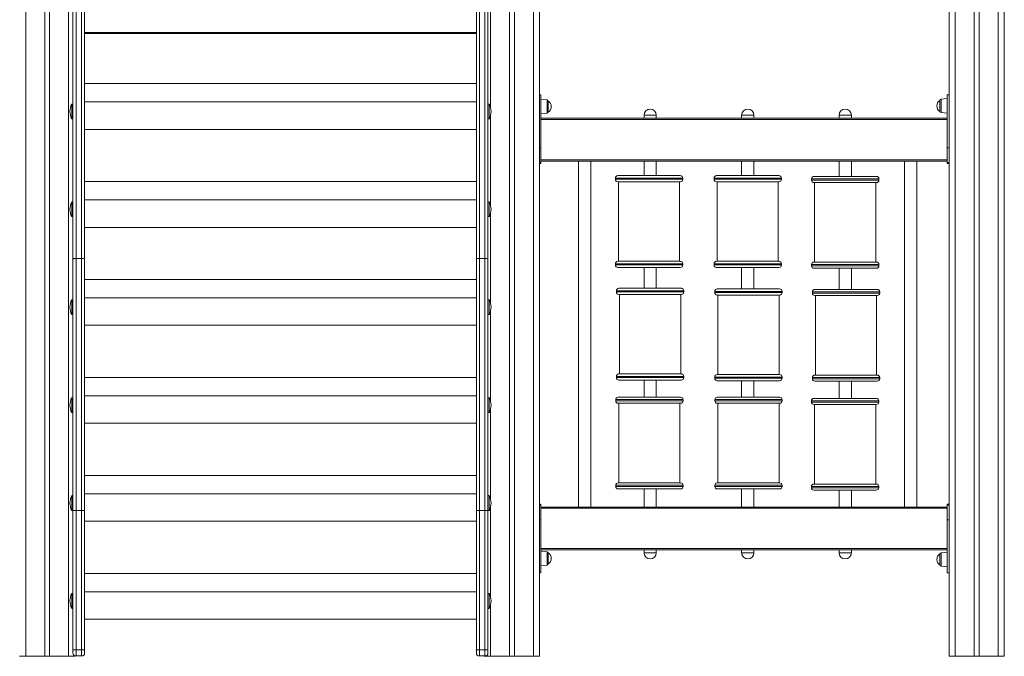
# Model space of a CAD drawing. Units: millimetres. Extents: x -9664 to 12543, y -7239 to 2259.
# Drawn here: x -5038 to -3429, y -1120 to -79 of the extents above; entities that cross this region are included whole.
import ezdxf

# ---------------------------------------------------------------- set-up
doc = ezdxf.new("R2010")
doc.units = ezdxf.units.MM

msp = doc.modelspace()

# ---------------------------------------------------------------- linework, layer by layer
at = {"color": 8, "linetype": 'Continuous', "lineweight": 15}
for p, q in [((-4268.8, 1617.3), (-4268.8, -222.8)), ((-4198.8, 1617.3), (-4198.8, -1119.7)), ((-3509.6, 1617.3), (-3509.6, -1119.7)), ((-3439.6, 1617.3), (-3439.6, -1119.7)), ((-4292, -100), (-4932, -100)), ((-4176.4, -221.2), (-4176.4, -210.3)), ((-4176.4, -232.2), (-4176.4, -221.2)), ((-3532.9, -209.2), (-3532.9, -231.1)), ((-4268.8, -235.6), (-4268.8, -382.8)), ((-4018.1, -235.4), (-4008.1, -235.4)), ((-4008.1, -235.4), (-3998.1, -235.4)), ((-3858.6, -235.4), (-3848.6, -235.4)), ((-3848.6, -235.4), (-3838.6, -235.4)), ((-3699.3, -235.4), (-3689.3, -235.4)), ((-3689.3, -235.4), (-3679.3, -235.4)), ((-3522.6, -242.4), (-4186.6, -242.4)), ((-4188.8, -288.4), (-4186.6, -288.4)), ((-3522.6, -288.4), (-3519.6, -288.4)), ((-4188.8, -312.4), (-4186.6, -312.4)), ((-4186.6, -308.4), (-3522.6, -308.4)), ((-3522.6, -312.4), (-3519.6, -312.4)), ((-3954.8, -338.1), (-4064.8, -338.1)), ((-4064.8, -340.1), (-3954.8, -340.1)), ((-3793.6, -338.1), (-3903.6, -338.1)), ((-3903.6, -340.1), (-3793.6, -340.1)), ((-3634.3, -339.4), (-3744.3, -339.4)), ((-3744.3, -341.4), (-3634.3, -341.4)), ((-4268.8, -395.4), (-4268.8, -542.6)), ((-3954.8, -478.1), (-4064.8, -478.1)), ((-4064.8, -480.1), (-3954.8, -480.1)), ((-3793.6, -478.1), (-3903.6, -478.1)), ((-3903.6, -480.1), (-3793.6, -480.1)), ((-3634.3, -479.4), (-3744.3, -479.4)), ((-3744.3, -481.4), (-3634.3, -481.4)), ((-3953.1, -522.2), (-4063.1, -522.2)), ((-4063.1, -524.2), (-3953.1, -524.2)), ((-3792.5, -523.2), (-3902.5, -523.2)), ((-3902.5, -525.2), (-3792.5, -525.2)), ((-3633.1, -524), (-3743.1, -524)), ((-3743.1, -526), (-3633.1, -526)), ((-4268.8, -555.4), (-4268.8, -702.8)), ((-3953.1, -662.2), (-4063.1, -662.2)), ((-4063.1, -664.2), (-3953.1, -664.2)), ((-3792.5, -663.2), (-3902.5, -663.2)), ((-3902.5, -665.2), (-3792.5, -665.2)), ((-3633.1, -664), (-3743.1, -664)), ((-3743.1, -666), (-3633.1, -666)), ((-3954.3, -700.2), (-4064.3, -700.2)), ((-4064.3, -702.2), (-3954.3, -702.2)), ((-3792.4, -700.2), (-3902.4, -700.2)), ((-3902.4, -702.2), (-3792.4, -702.2)), ((-3634.6, -702.1), (-3744.6, -702.1)), ((-3744.6, -704.1), (-3634.6, -704.1)), ((-4268.8, -715.6), (-4268.8, -862.8)), ((-3954.3, -840.2), (-4064.3, -840.2)), ((-4064.3, -842.2), (-3954.3, -842.2)), ((-3792.4, -840.2), (-3902.4, -840.2)), ((-3902.4, -842.2), (-3792.4, -842.2)), ((-3634.6, -842.1), (-3744.6, -842.1)), ((-3744.6, -844.1), (-3634.6, -844.1)), ((-4268.8, -875.6), (-4268.8, -1022.8)), ((-4188.8, -872.8), (-4186.6, -872.8)), ((-3522.6, -877.7), (-4186.6, -877.7)), ((-3522.6, -872.8), (-3519.6, -872.8)), ((-4188.8, -896.7), (-4186.6, -896.7)), ((-3522.6, -896.7), (-3519.6, -896.7)), ((-4186.6, -943.7), (-3522.6, -943.7)), ((-4176.4, -959.7), (-4176.4, -948.8)), ((-4176.4, -970.6), (-4176.4, -959.7)), ((-4018.1, -950.4), (-4008.1, -950.4)), ((-4008.1, -950.4), (-3998.1, -950.4)), ((-3858.6, -950.4), (-3848.6, -950.4)), ((-3848.6, -950.4), (-3838.6, -950.4)), ((-3699.3, -950.4), (-3689.3, -950.4)), ((-3689.3, -950.4), (-3679.3, -950.4)), ((-3532.9, -950.5), (-3532.9, -972.3)), ((-4268.8, -1035.6), (-4268.8, -1119.7))]:
    msp.add_line(p, q, dxfattribs=at)
at = {"color": 7, "linetype": 'Continuous', "lineweight": 15}
for p, q in [((-4237.8, 1617.3), (-4237.8, -1119.7)), ((-4229.8, 1617.3), (-4229.8, -1119.7)), ((-3519.6, 1617.3), (-3519.6, -1119.7)), ((-3478.6, 1617.3), (-3478.6, -1119.7)), ((-3470.6, 1617.3), (-3470.6, -1119.7)), ((-3429.6, 1617.3), (-3429.6, -1119.7)), ((-5028.2, 880.3), (-5028.2, -1119.7)), ((-4997.2, 880.3), (-4997.2, -1119.7)), ((-4989.2, 880.3), (-4989.2, -1119.7)), ((-4958.2, 880.3), (-4958.2, -1119.7)), ((-3429.5, 252.2), (-3429.5, -1119.7)), ((-4188.8, 52.1), (-4188.8, -1119.7)), ((-4946, -469.4), (-4946, 34.4)), ((-4937, 34.4), (-4937, -469.4)), ((-4287, 34.4), (-4287, -469.4)), ((-4278, -469.4), (-4278, 34.4)), ((-4951, 30.1), (-4951, -471.3)), ((-4932, -471.3), (-4932, 30.1)), ((-4292, -471.3), (-4292, 30.1)), ((-4273, 30.1), (-4273, -471.3)), ((-4292, -102), (-4932, -102)), ((-4932, -183.5), (-4292, -183.5)), ((-4186.6, -201.9), (-4188.8, -201.9)), ((-4186.6, -288.4), (-4186.6, -201.9)), ((-3522.6, -208.2), (-3532.9, -209.2)), ((-3519.6, -201.9), (-3522.6, -201.9)), ((-3522.6, -288.4), (-3522.6, -201.9)), ((-4951, -217.1), (-4953, -217.1)), ((-4953, -217.1), (-4953, -241.1)), ((-4932, -213.5), (-4292, -213.5)), ((-4271, -217.1), (-4273, -217.1)), ((-4271, -217.1), (-4271, -241.1)), ((-4176.4, -210.3), (-4186.6, -209.2)), ((-4174.6, -212.3), (-4174.6, -230.2)), ((-3534.6, -220.2), (-3534.6, -211.2)), ((-3534.6, -229.1), (-3534.6, -220.2)), ((-4953, -241.1), (-4951, -241.1)), ((-4953, -241.1), (-4953, -241.3)), ((-4953, -241.3), (-4951, -241.3)), ((-4273, -241.1), (-4271, -241.1)), ((-4273, -241.3), (-4271, -241.3)), ((-4271, -241.1), (-4271, -241.3)), ((-4186.6, -233.2), (-4176.4, -232.2)), ((-4186.6, -240.4), (-3522.6, -240.4)), ((-4018.1, -235.4), (-4018.1, -240.4)), ((-3998.1, -240.4), (-3998.1, -235.4)), ((-3858.6, -235.4), (-3858.6, -240.4)), ((-3838.6, -240.4), (-3838.6, -235.4)), ((-3699.3, -235.4), (-3699.3, -240.4)), ((-3679.3, -240.4), (-3679.3, -235.4)), ((-3532.9, -231.1), (-3522.6, -232.2)), ((-4932, -258.5), (-4292, -258.5)), ((-4186.6, -312.4), (-4186.6, -288.4)), ((-3522.6, -312.4), (-3522.6, -288.4)), ((-4188.8, -314.4), (-4186.6, -314.4)), ((-3522.6, -310.4), (-4186.6, -310.4)), ((-4186.6, -314.4), (-4186.6, -312.4)), ((-4124.9, -310.4), (-4124.9, -875.7)), ((-4104.9, -875.7), (-4104.9, -310.4)), ((-4018.1, -310.4), (-4018.1, -334.1)), ((-3998.1, -334.1), (-3998.1, -310.4)), ((-3858.6, -310.4), (-3858.6, -334.1)), ((-3838.6, -334.1), (-3838.6, -310.4)), ((-3699.3, -310.4), (-3699.3, -335.4)), ((-3679.3, -335.4), (-3679.3, -310.4)), ((-3592.5, -310.4), (-3592.5, -875.7)), ((-3572.5, -875.7), (-3572.5, -310.4)), ((-3522.6, -314.4), (-3522.6, -312.4)), ((-3522.6, -314.4), (-3519.6, -314.4)), ((-4060.8, -334.1), (-3958.8, -334.1)), ((-3899.6, -334.1), (-3797.6, -334.1)), ((-3740.3, -335.4), (-3638.3, -335.4)), ((-4932, -343.6), (-4292, -343.6)), ((-4064.8, -338.1), (-4064.8, -340.1)), ((-3958.8, -344.1), (-4060.8, -344.1)), ((-4059.9, -344.1), (-4059.9, -474.1)), ((-3959.9, -474.1), (-3959.9, -344.1)), ((-3954.8, -340.1), (-3954.8, -338.1)), ((-3903.6, -338.1), (-3903.6, -340.1)), ((-3797.6, -344.1), (-3899.6, -344.1)), ((-3898.7, -344.1), (-3898.7, -474.1)), ((-3798.7, -474.1), (-3798.7, -344.1)), ((-3793.6, -340.1), (-3793.6, -338.1)), ((-3744.3, -339.4), (-3744.3, -341.4)), ((-3638.3, -345.4), (-3740.3, -345.4)), ((-3739.4, -345.4), (-3739.4, -475.4)), ((-3639.4, -475.4), (-3639.4, -345.4)), ((-3634.3, -341.4), (-3634.3, -339.4)), ((-4951, -377.1), (-4953, -377.1)), ((-4953, -377.1), (-4953, -401.1)), ((-4932, -373.6), (-4292, -373.6)), ((-4271, -377.1), (-4273, -377.1)), ((-4271, -377.1), (-4271, -401.1)), ((-4953, -401.1), (-4951, -401.1)), ((-4273, -401.1), (-4271, -401.1)), ((-4932, -418.6), (-4292, -418.6)), ((-4951, -471.3), (-4951, -881.6)), ((-4946, -881.6), (-4946, -469.4)), ((-4946, -469.4), (-4937, -469.4)), ((-4937, -469.4), (-4937, -881.6)), ((-4932, -881.6), (-4932, -471.3)), ((-4292, -881.6), (-4292, -471.3)), ((-4287, -469.4), (-4287, -881.6)), ((-4278, -469.4), (-4287, -469.4)), ((-4278, -881.6), (-4278, -469.4)), ((-4273, -471.3), (-4273, -881.6)), ((-4064.8, -478.1), (-4064.8, -480.1)), ((-4060.8, -474.1), (-3958.8, -474.1)), ((-3954.8, -480.1), (-3954.8, -478.1)), ((-3903.6, -478.1), (-3903.6, -480.1)), ((-3899.6, -474.1), (-3797.6, -474.1)), ((-3793.6, -480.1), (-3793.6, -478.1)), ((-3744.3, -479.4), (-3744.3, -481.4)), ((-3740.3, -475.4), (-3638.3, -475.4)), ((-3634.3, -481.4), (-3634.3, -479.4)), ((-3958.8, -484.1), (-4060.8, -484.1)), ((-4018.1, -484.1), (-4018.1, -518.2)), ((-3998.1, -518.2), (-3998.1, -484.1)), ((-3797.6, -484.1), (-3899.6, -484.1)), ((-3858.6, -484.1), (-3858.6, -519.2)), ((-3838.6, -519.2), (-3838.6, -484.1)), ((-3638.3, -485.4), (-3740.3, -485.4)), ((-3699.3, -485.4), (-3699.3, -520)), ((-3679.3, -520), (-3679.3, -485.4)), ((-4932, -503.7), (-4292, -503.7)), ((-4063.1, -522.2), (-4063.1, -524.2)), ((-4059.1, -518.2), (-3957.1, -518.2)), ((-3957.1, -528.2), (-4059.1, -528.2)), ((-4058.2, -528.2), (-4058.2, -658.2)), ((-3958.2, -658.2), (-3958.2, -528.2)), ((-3953.1, -524.2), (-3953.1, -522.2)), ((-3902.5, -523.2), (-3902.5, -525.2)), ((-3898.5, -519.2), (-3796.5, -519.2)), ((-3796.5, -529.2), (-3898.5, -529.2)), ((-3897.5, -529.2), (-3897.5, -659.2)), ((-3797.5, -659.2), (-3797.5, -529.2)), ((-3792.5, -525.2), (-3792.5, -523.2)), ((-3743.1, -524), (-3743.1, -526)), ((-3739.1, -520), (-3637.1, -520)), ((-3637.1, -530), (-3739.1, -530)), ((-3738.1, -530), (-3738.1, -660)), ((-3638.1, -660), (-3638.1, -530)), ((-3633.1, -526), (-3633.1, -524)), ((-4951, -537), (-4953, -537)), ((-4953, -537), (-4953, -537.1)), ((-4951, -537.1), (-4953, -537.1)), ((-4953, -537.1), (-4953, -561.1)), ((-4932, -533.7), (-4292, -533.7)), ((-4271, -537), (-4273, -537)), ((-4271, -537.1), (-4273, -537.1)), ((-4271, -537), (-4271, -537.1)), ((-4271, -537.1), (-4271, -561.1)), ((-4953, -561.1), (-4951, -561.1)), ((-4273, -561.1), (-4271, -561.1)), ((-4932, -578.7), (-4292, -578.7)), ((-4059.1, -658.2), (-3957.1, -658.2)), ((-3898.5, -659.2), (-3796.5, -659.2)), ((-4932, -663.9), (-4292, -663.9)), ((-4063.1, -662.2), (-4063.1, -664.2)), ((-3957.1, -668.2), (-4059.1, -668.2)), ((-4018.1, -668.2), (-4018.1, -696.2)), ((-3998.1, -696.2), (-3998.1, -668.2)), ((-3953.1, -664.2), (-3953.1, -662.2)), ((-3902.5, -663.2), (-3902.5, -665.2)), ((-3796.5, -669.2), (-3898.5, -669.2)), ((-3858.6, -669.2), (-3858.6, -696.2)), ((-3838.6, -696.2), (-3838.6, -669.2)), ((-3792.5, -665.2), (-3792.5, -663.2)), ((-3743.1, -664), (-3743.1, -666)), ((-3739.1, -660), (-3637.1, -660)), ((-3637.1, -670), (-3739.1, -670)), ((-3699.3, -670), (-3699.3, -698.1)), ((-3679.3, -698.1), (-3679.3, -670)), ((-3633.1, -666), (-3633.1, -664)), ((-4951, -697.1), (-4953, -697.1)), ((-4953, -697.1), (-4953, -721.1)), ((-4932, -693.9), (-4292, -693.9)), ((-4271, -697.1), (-4273, -697.1)), ((-4271, -697.1), (-4271, -721.1)), ((-4064.3, -700.2), (-4064.3, -702.2)), ((-4060.3, -696.2), (-3958.3, -696.2)), ((-3958.3, -706.2), (-4060.3, -706.2)), ((-4059.4, -706.2), (-4059.4, -836.2)), ((-3959.4, -836.2), (-3959.4, -706.2)), ((-3954.3, -702.2), (-3954.3, -700.2)), ((-3902.4, -700.2), (-3902.4, -702.2)), ((-3898.4, -696.2), (-3796.4, -696.2)), ((-3796.4, -706.2), (-3898.4, -706.2)), ((-3897.4, -706.2), (-3897.4, -836.2)), ((-3797.4, -836.2), (-3797.4, -706.2)), ((-3792.4, -702.2), (-3792.4, -700.2)), ((-3744.6, -702.1), (-3744.6, -704.1)), ((-3740.6, -698.1), (-3638.6, -698.1)), ((-3634.6, -704.1), (-3634.6, -702.1)), ((-4953, -721.1), (-4951, -721.1)), ((-4953, -721.1), (-4953, -721.3)), ((-4953, -721.3), (-4951, -721.3)), ((-4273, -721.1), (-4271, -721.1)), ((-4273, -721.3), (-4271, -721.3)), ((-4271, -721.1), (-4271, -721.3)), ((-3638.6, -708.1), (-3740.6, -708.1)), ((-3739.6, -708.1), (-3739.6, -838.1)), ((-3639.6, -838.1), (-3639.6, -708.1)), ((-4932, -738.9), (-4292, -738.9)), ((-4932, -824), (-4292, -824)), ((-4060.3, -836.2), (-3958.3, -836.2)), ((-3898.4, -836.2), (-3796.4, -836.2)), ((-4064.3, -840.2), (-4064.3, -842.2)), ((-3958.3, -846.2), (-4060.3, -846.2)), ((-4018.1, -846.2), (-4018.1, -875.7)), ((-3998.1, -875.7), (-3998.1, -846.2)), ((-3954.3, -842.2), (-3954.3, -840.2)), ((-3902.4, -840.2), (-3902.4, -842.2)), ((-3796.4, -846.2), (-3898.4, -846.2)), ((-3858.6, -846.2), (-3858.6, -875.7)), ((-3838.6, -875.7), (-3838.6, -846.2)), ((-3792.4, -842.2), (-3792.4, -840.2)), ((-3744.6, -842.1), (-3744.6, -844.1)), ((-3740.6, -838.1), (-3638.6, -838.1)), ((-3638.6, -848.1), (-3740.6, -848.1)), ((-3699.3, -848.1), (-3699.3, -875.7)), ((-3679.3, -875.7), (-3679.3, -848.1)), ((-3634.6, -844.1), (-3634.6, -842.1)), ((-4951, -857.1), (-4953, -857.1)), ((-4953, -857.1), (-4953, -881.1)), ((-4932, -854), (-4292, -854)), ((-4271, -857.1), (-4273, -857.1)), ((-4271, -857.1), (-4271, -881.1)), ((-4953, -881.1), (-4951, -881.1)), ((-4953, -881.1), (-4953, -881.3)), ((-4953, -881.3), (-4951, -881.3)), ((-4951, -881.6), (-4951, -1109.1)), ((-4946, -881.6), (-4951, -881.6)), ((-4946, -1109.1), (-4946, -881.6)), ((-4946, -881.6), (-4937, -881.6)), ((-4937, -881.6), (-4937, -1109.1)), ((-4932, -881.6), (-4937, -881.6)), ((-4932, -1109.1), (-4932, -881.6)), ((-4292, -881.6), (-4287, -881.6)), ((-4292, -1109.1), (-4292, -881.6)), ((-4278, -881.6), (-4287, -881.6)), ((-4287, -881.6), (-4287, -1109.1)), ((-4278, -1109.1), (-4278, -881.6)), ((-4278, -881.6), (-4273, -881.6)), ((-4273, -881.1), (-4271, -881.1)), ((-4273, -881.3), (-4271, -881.3)), ((-4273, -881.6), (-4273, -1109.1)), ((-4271, -881.1), (-4271, -881.3)), ((-4188.8, -870.8), (-4186.6, -870.8)), ((-4186.6, -872.8), (-4186.6, -870.8)), ((-4186.6, -896.7), (-4186.6, -872.8)), ((-4186.6, -875.7), (-3522.6, -875.7)), ((-3522.6, -870.8), (-3519.6, -870.8)), ((-3522.6, -872.8), (-3522.6, -870.8)), ((-3522.6, -896.7), (-3522.6, -872.8)), ((-4932, -899), (-4292, -899)), ((-4186.6, -983.3), (-4186.6, -896.7)), ((-3522.6, -983.3), (-3522.6, -896.7)), ((-3522.6, -945.7), (-4186.6, -945.7)), ((-4176.4, -948.8), (-4186.6, -947.7)), ((-4018.1, -945.7), (-4018.1, -950.4)), ((-3998.1, -950.4), (-3998.1, -945.7)), ((-3858.6, -945.7), (-3858.6, -950.4)), ((-3838.6, -950.4), (-3838.6, -945.7)), ((-3699.3, -945.7), (-3699.3, -950.4)), ((-3679.3, -950.4), (-3679.3, -945.7)), ((-4174.6, -950.8), (-4174.6, -968.7)), ((-3534.6, -961.4), (-3534.6, -952.5)), ((-3534.6, -970.3), (-3534.6, -961.4)), ((-3522.6, -949.4), (-3532.9, -950.5)), ((-4186.6, -971.7), (-4176.4, -970.6)), ((-3532.9, -972.3), (-3522.6, -973.4)), ((-4932, -984.1), (-4292, -984.1)), ((-4188.8, -983.3), (-4186.6, -983.3)), ((-3522.6, -983.3), (-3519.6, -983.3)), ((-4951, -1017.1), (-4953, -1017.1)), ((-4953, -1017.1), (-4953, -1041.1)), ((-4932, -1014.1), (-4292, -1014.1)), ((-4271, -1017.1), (-4273, -1017.1)), ((-4271, -1017.1), (-4271, -1041.1)), ((-4953, -1041.1), (-4951, -1041.1)), ((-4953, -1041.1), (-4953, -1041.3)), ((-4953, -1041.3), (-4951, -1041.3)), ((-4273, -1041.1), (-4271, -1041.1)), ((-4273, -1041.3), (-4271, -1041.3)), ((-4271, -1041.1), (-4271, -1041.3)), ((-4932, -1059.1), (-4292, -1059.1)), ((-4946, -1109.1), (-4951, -1109.1)), ((-4951, -1109.1), (-4951, -1114.1)), ((-4946, -1109.1), (-4937, -1109.1)), ((-4946, -1119.1), (-4946, -1109.1)), ((-4932, -1109.1), (-4937, -1109.1)), ((-4937, -1109.1), (-4937, -1119.1)), ((-4932, -1114.1), (-4932, -1109.1)), ((-4292, -1114.1), (-4292, -1109.1)), ((-4292, -1109.1), (-4287, -1109.1)), ((-4287, -1109.1), (-4287, -1119.1)), ((-4278, -1109.1), (-4287, -1109.1)), ((-4278, -1109.1), (-4273, -1109.1)), ((-4278, -1119.1), (-4278, -1109.1)), ((-4273, -1109.1), (-4273, -1114.1)), ((-5038.2, -1119.7), (-5028.2, -1119.7)), ((-5028.2, -1119.7), (-4997.2, -1119.7)), ((-4997.2, -1119.7), (-4989.2, -1119.7)), ((-4989.2, -1119.7), (-4958.2, -1119.7)), ((-4958.2, -1119.7), (-4948.2, -1119.7)), ((-4951, -1114.1), (-4951, -1114.1)), ((-4948.2, -1118.7), (-4948.2, -1119.7)), ((-4948.2, -1119.7), (-4947.2, -1119.7)), ((-4947.2, -1119), (-4947.2, -1119.7)), ((-4946, -1119.1), (-4937, -1119.1)), ((-4946, -1119.1), (-4946, -1119.1)), ((-4946, -1119.1), (-4937, -1119.1)), ((-4937, -1119.1), (-4937, -1119.1)), ((-4932, -1114.1), (-4932, -1114.1)), ((-4292, -1114.1), (-4292, -1114.1)), ((-4278, -1119.1), (-4287, -1119.1)), ((-4287, -1119.1), (-4287, -1119.1)), ((-4278, -1119.1), (-4287, -1119.1)), ((-4279, -1119.1), (-4279, -1119.7)), ((-4279, -1119.7), (-4278.8, -1119.7)), ((-4278.8, -1119.1), (-4278.8, -1119.7)), ((-4278.8, -1119.7), (-4268.8, -1119.7)), ((-4278, -1119.1), (-4278, -1119.1)), ((-4273, -1114.1), (-4273, -1114.1)), ((-4268.8, -1119.7), (-4237.8, -1119.7)), ((-4237.8, -1119.7), (-4229.8, -1119.7)), ((-4229.8, -1119.7), (-4198.8, -1119.7)), ((-4198.8, -1119.7), (-4188.8, -1119.7)), ((-3519.6, -1119.7), (-3509.6, -1119.7)), ((-3509.6, -1119.7), (-3478.6, -1119.7)), ((-3478.6, -1119.7), (-3470.6, -1119.7)), ((-3470.6, -1119.7), (-3439.6, -1119.7)), ((-3439.6, -1119.7), (-3429.6, -1119.7)), ((-3429.6, -1119.7), (-3429.5, -1119.7))]:
    msp.add_line(p, q, dxfattribs=at)
at = {"color": 7, "linetype": 'Continuous', "lineweight": 15, "flags": 128}
for points in [[(-4946, -469.4), (-4947, -469.4), (-4947.9, -469.5), (-4948.8, -469.7), (-4949.6, -469.9), (-4950.2, -470.2), (-4950.6, -470.6), (-4950.9, -470.9), (-4951, -471.3)], [(-4932, -471.3), (-4932.1, -470.9), (-4932.4, -470.6), (-4932.9, -470.2), (-4933.5, -469.9), (-4934.3, -469.7), (-4935.1, -469.5), (-4936.1, -469.4), (-4937, -469.4)], [(-4292, -471.3), (-4291.9, -470.9), (-4291.6, -470.6), (-4291.2, -470.2), (-4290.6, -469.9), (-4289.8, -469.7), (-4288.9, -469.5), (-4288, -469.4), (-4287, -469.4)], [(-4278, -469.4), (-4277.1, -469.4), (-4276.1, -469.5), (-4275.3, -469.7), (-4274.5, -469.9), (-4273.9, -470.2), (-4273.4, -470.6), (-4273.1, -470.9), (-4273, -471.3)]]:
    msp.add_lwpolyline(points, dxfattribs=at)
at = {"color": 7, "linetype": 'Continuous', "lineweight": 15}
for centre, radius, start, end in [((-4930.5, -229.1), 25.5, 151.9275, 208.0725), ((-4293.5, -229.1), 25.5, 0, 28.0725), ((-4176.6, -212.3), 2, 0, 84), ((-4180.1, -221.2), 10.5, 0, 58.4464), ((-4180.1, -221.2), 10.5, 301.5536, 0), ((-3529.2, -220.2), 10.5, 121.5536, 238.4464), ((-3532.6, -211.2), 2, 96, 180), ((-4930.5, -229.3), 25.5, 179.7707, 208.0725), ((-4293.5, -229.1), 25.5, 331.9275, 0), ((-4293.5, -229.3), 25.5, 331.9275, 0), ((-4176.6, -230.2), 2, 276, 0), ((-4008.1, -235.4), 10, 0, 180), ((-3848.6, -235.4), 10, 0, 180), ((-3689.3, -235.4), 10, 0, 180), ((-3532.6, -229.1), 2, 180, 264), ((-4060.8, -338.1), 4, 90, 180), ((-3958.8, -338.1), 4, 0, 90), ((-3899.6, -338.1), 4, 90, 180), ((-3797.6, -338.1), 4, 0, 90), ((-3740.3, -339.4), 4, 90, 180), ((-3638.3, -339.4), 4, 0, 90), ((-4060.8, -340.1), 4, 180, 270), ((-3958.8, -340.1), 4, 270, 0), ((-3899.6, -340.1), 4, 180, 270), ((-3797.6, -340.1), 4, 270, 0), ((-3740.3, -341.4), 4, 180, 270), ((-3638.3, -341.4), 4, 270, 0), ((-4930.5, -389.1), 25.5, 151.9275, 208.0725), ((-4293.5, -389.1), 25.5, 0, 28.0725), ((-4293.5, -389.1), 25.5, 331.9275, 0), ((-4060.8, -478.1), 4, 90, 180), ((-4060.8, -480.1), 4, 180, 270), ((-3958.8, -478.1), 4, 0, 90), ((-3958.8, -480.1), 4, 270, 0), ((-3899.6, -478.1), 4, 90, 180), ((-3899.6, -480.1), 4, 180, 270), ((-3797.6, -478.1), 4, 0, 90), ((-3797.6, -480.1), 4, 270, 0), ((-3740.3, -479.4), 4, 90, 180), ((-3740.3, -481.4), 4, 180, 270), ((-3638.3, -479.4), 4, 0, 90), ((-3638.3, -481.4), 4, 270, 0), ((-4059.1, -522.2), 4, 90, 180), ((-4059.1, -524.2), 4, 180, 270), ((-3957.1, -522.2), 4, 0, 90), ((-3957.1, -524.2), 4, 270, 0), ((-3898.5, -523.2), 4, 90, 180), ((-3898.5, -525.2), 4, 180, 270), ((-3796.5, -523.2), 4, 0, 90), ((-3796.5, -525.2), 4, 270, 0), ((-3739.1, -524), 4, 90, 180), ((-3739.1, -526), 4, 180, 270), ((-3637.1, -524), 4, 0, 90), ((-3637.1, -526), 4, 270, 0), ((-4930.5, -549), 25.5, 151.9275, 180.1294), ((-4930.5, -549.1), 25.5, 151.9275, 208.0725), ((-4293.5, -549), 25.5, 0, 28.0725), ((-4293.5, -549.1), 25.5, 0, 28.0725), ((-4293.5, -549.1), 25.5, 331.9275, 0), ((-4059.1, -662.2), 4, 90, 180), ((-3957.1, -662.2), 4, 0, 90), ((-3898.5, -663.2), 4, 90, 180), ((-3796.5, -663.2), 4, 0, 90), ((-4059.1, -664.2), 4, 180, 270), ((-3957.1, -664.2), 4, 270, 0), ((-3898.5, -665.2), 4, 180, 270), ((-3796.5, -665.2), 4, 270, 0), ((-3739.1, -664), 4, 90, 180), ((-3739.1, -666), 4, 180, 270), ((-3637.1, -664), 4, 0, 90), ((-3637.1, -666), 4, 270, 0), ((-4930.5, -709.1), 25.5, 151.9275, 208.0725), ((-4293.5, -709.1), 25.5, 0, 28.0725), ((-4060.3, -700.2), 4, 90, 180), ((-4060.3, -702.2), 4, 180, 270), ((-3958.3, -700.2), 4, 0, 90), ((-3958.3, -702.2), 4, 270, 0), ((-3898.4, -700.2), 4, 90, 180), ((-3898.4, -702.2), 4, 180, 270), ((-3796.4, -700.2), 4, 0, 90), ((-3796.4, -702.2), 4, 270, 0), ((-3740.6, -702.1), 4, 90, 180), ((-3740.6, -704.1), 4, 180, 270), ((-3638.6, -702.1), 4, 0, 90), ((-3638.6, -704.1), 4, 270, 0), ((-4930.5, -709.3), 25.5, 179.7707, 208.0725), ((-4293.5, -709.1), 25.5, 331.9275, 0), ((-4293.5, -709.3), 25.5, 331.9275, 0), ((-4060.3, -840.2), 4, 90, 180), ((-3958.3, -840.2), 4, 0, 90), ((-3898.4, -840.2), 4, 90, 180), ((-3796.4, -840.2), 4, 0, 90), ((-4060.3, -842.2), 4, 180, 270), ((-3958.3, -842.2), 4, 270, 0), ((-3898.4, -842.2), 4, 180, 270), ((-3796.4, -842.2), 4, 270, 0), ((-3740.6, -842.1), 4, 90, 180), ((-3740.6, -844.1), 4, 180, 270), ((-3638.6, -842.1), 4, 0, 90), ((-3638.6, -844.1), 4, 270, 0), ((-4930.5, -869.1), 25.5, 151.9275, 208.0725), ((-4293.5, -869.1), 25.5, 0, 28.0725), ((-4930.5, -869.3), 25.5, 179.7707, 208.0725), ((-4293.5, -869.1), 25.5, 331.9275, 0), ((-4293.5, -869.3), 25.5, 331.9275, 0), ((-4176.6, -950.8), 2, 0, 84), ((-4180.1, -959.7), 10.5, 0, 58.4464), ((-4180.1, -959.7), 10.5, 301.5536, 0), ((-4008.1, -950.4), 10, 180, 0), ((-3848.6, -950.4), 10, 180, 0), ((-3689.3, -950.4), 10, 180, 0), ((-3529.2, -961.4), 10.5, 121.5536, 238.4464), ((-3532.6, -952.5), 2, 96, 180), ((-4176.6, -968.7), 2, 276, 0), ((-3532.6, -970.3), 2, 180, 264), ((-4930.5, -1029.1), 25.5, 151.9275, 208.0725), ((-4930.5, -1029.3), 25.5, 179.7707, 208.0725), ((-4293.5, -1029.1), 25.5, 0, 28.0725), ((-4293.5, -1029.1), 25.5, 331.9275, 0), ((-4293.5, -1029.3), 25.5, 331.9275, 0), ((-4946, -1114.1), 5, 180.0001, 270.0001), ((-4946, -1114.1), 5, 180.0001, 270.0001), ((-4937, -1114.1), 5, 269.9999, 359.9999), ((-4937, -1114.1), 5, 269.9999, 359.9999), ((-4287, -1114.1), 5, 179.9999, 270.0001), ((-4287, -1114.1), 5, 179.9999, 270), ((-4278, -1114.1), 5, 269.9998, 0.0003), ((-4278, -1114.1), 5, 269.9998, 0.0003)]:
    msp.add_arc(centre, radius, start, end, dxfattribs=at)

doc.saveas('drawing.dxf')
